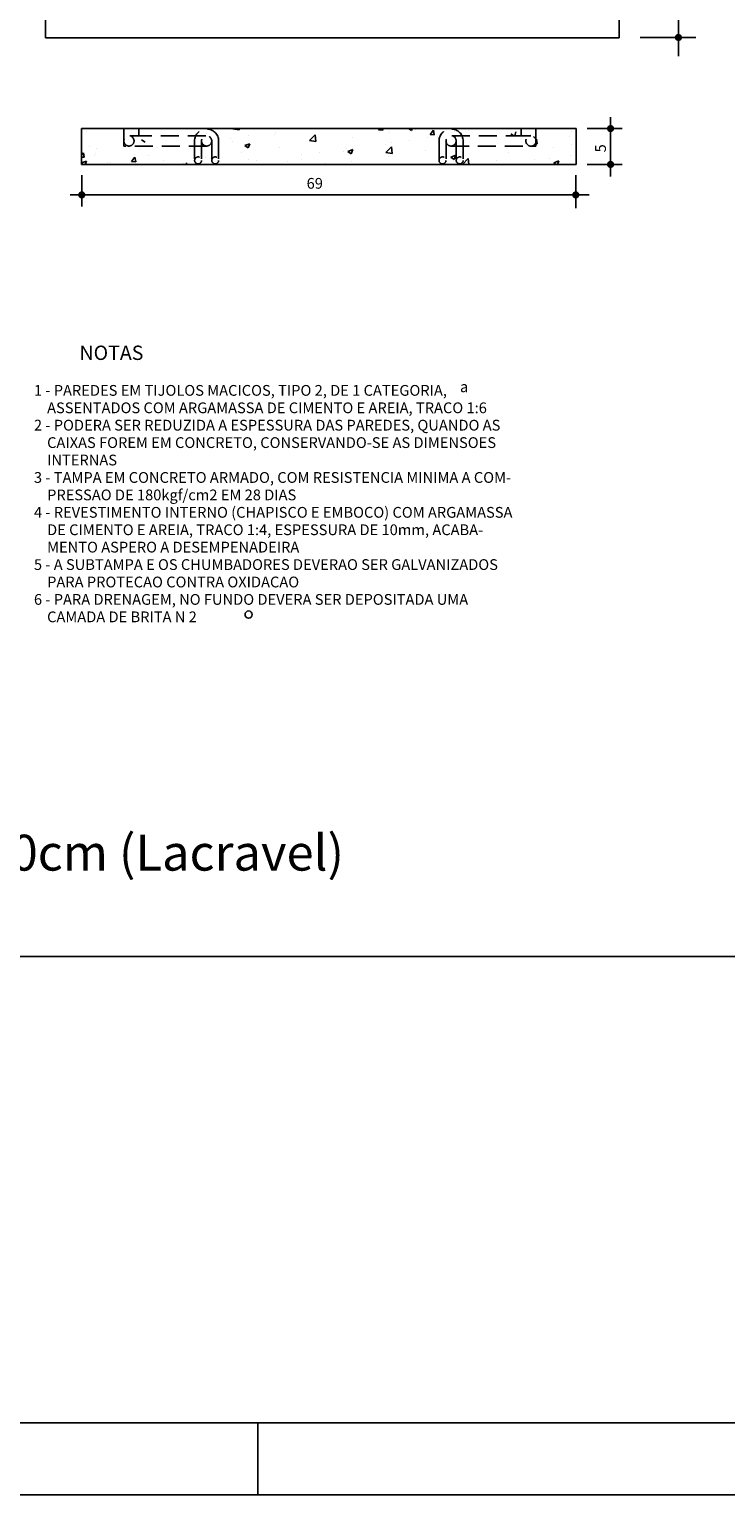
# Model space of a CAD drawing. Extents: x -646 to 2171, y -1301 to 381.
# Drawn here: x 559 to 753, y -1301 to -893 of the extents above; entities that cross this region are included whole.
import ezdxf

# ---------------------------------------------------------------- set-up
doc = ezdxf.new("R2010")
doc.units = 0
doc.header["$LTSCALE"] = 10
doc.header["$MEASUREMENT"] = 0
doc.linetypes.add('DASHED2', pattern=[0.375, 0.25, -0.125])
doc.layers.get('0').update_dxf_attribs({"linetype": 'CONTINUOUS'})
for name, color, linetype in [('1', 4, 'CONTINUOUS'), ('2', 2, 'CONTINUOUS'), ('6', 6, 'CONTINUOUS'), ('COTAS', 1, 'CONTINUOUS'), ('TX2', 2, 'CONTINUOUS'), ('TX6', 6, 'CONTINUOUS'), ('TX7', 7, 'CONTINUOUS')]:
    doc.layers.add(name, color=color, linetype=linetype)
doc.styles.add('ROMANS', font='romans.shx', dxfattribs={"height": 3})

# ---------------------------------------------------------------- blocks, each defined once
blk = doc.blocks.new('A0')
at = {"layer": '1', "color": 4}
blk.add_line((734, 110), (734, 100), dxfattribs=at)
at = {"layer": '2', "color": 2}
blk.add_line((100, 100), (1289, 100), dxfattribs=at)
at = {"layer": '6', "color": 6}
blk.add_line((125, 110), (1279, 110), dxfattribs=at)
blk = doc.blocks.new('*X26')
at = {"color": 0, "linetype": 'Continuous'}
for p, q in [((48.99, 125.18), (48.99, 125.18)), ((65.77, 124.89), (65.77, 124.89)), ((69.47, 125.51), (69.5, 125.54)), ((69.47, 125.51), (70.36, 125.38)), ((70.36, 125.38), (70.34, 125.54)), ((70.82, 125.53), (70.82, 125.53)), ((75.25, 124.78), (75.25, 124.78)), ((75.36, 125.05), (75.36, 125.05)), ((80.14, 123.86), (80.92, 124.67)), ((81.03, 123.72), (80.92, 124.67)), ((89.79, 125.35), (89.95, 125.54)), ((89.79, 125.35), (90.38, 125.3)), ((90.38, 125.3), (90.34, 125.54)), ((91.28, 125.04), (91.28, 125.04)), ((93.96, 125.54), (94.38, 125.26)), ((94.38, 125.26), (94.47, 125.54)), ((95, 125.4), (95, 125.4)), ((96.96, 124.73), (97.44, 125.3)), ((96.96, 124.73), (97.56, 124.67)), ((97.56, 124.67), (97.44, 125.3)), ((100.34, 125.17), (100.34, 125.17)), ((102.39, 125.29), (102.39, 125.29)), ((108.25, 124.8), (108.66, 124.52)), ((108.77, 124.52), (108.95, 125.07)), ((111.02, 124.72), (111.02, 124.72)), ((116.72, 125.15), (116.72, 125.15)), ((49.52, 122.98), (49.52, 122.98)), ((50.39, 122.8), (50.39, 122.8)), ((56.47, 122.56), (56.47, 122.56)), ((56.73, 123.97), (57.23, 123.64)), ((58.97, 122.89), (58.97, 122.89)), ((63.58, 122.78), (63.58, 122.78)), ((69.07, 124.22), (69.07, 124.22)), ((69.41, 123.78), (69.41, 123.78)), ((71.11, 123.17), (71.81, 123.44)), ((71.11, 123.17), (71.6, 122.84)), ((71.58, 124.55), (71.58, 124.55)), ((71.6, 122.84), (71.81, 123.44)), ((75.9, 122.95), (75.9, 122.95)), ((80.14, 123.86), (81.03, 123.72)), ((81.03, 123.65), (81.03, 123.65)), ((85.34, 122.77), (85.34, 122.77)), ((85.48, 122.37), (86.18, 122.64)), ((85.97, 122.04), (86.18, 122.64)), ((86.08, 124.29), (86.08, 124.29)), ((90.73, 123.29), (90.73, 123.29)), ((90.81, 122.2), (91.59, 123.02)), ((91.7, 122.07), (91.59, 123.02)), ((91.65, 123.6), (91.65, 123.6)), ((94.16, 123.93), (94.16, 123.93)), ((96.56, 124.29), (96.56, 124.29)), ((97.95, 124.43), (97.95, 124.43)), ((101.34, 123.06), (101.34, 123.06)), ((111.74, 123.99), (111.79, 124.05)), ((111.74, 123.43), (111.9, 123.42)), ((111.9, 123.42), (111.79, 124.05)), ((114.24, 122.97), (114.24, 122.97)), ((116.36, 124.49), (116.36, 124.49)), ((116.74, 123.3), (116.74, 123.3)), ((48.35, 121.85), (48.62, 122.17)), ((48.35, 121.58), (48.74, 121.55)), ((48.35, 120.75), (49.03, 121.02)), ((48.35, 120.74), (48.64, 120.54)), ((48.74, 121.55), (48.62, 122.17)), ((48.87, 120.54), (49.03, 121.02)), ((50.15, 121.73), (50.15, 121.73)), ((50.35, 122.09), (50.35, 122.09)), ((51.92, 120.78), (51.92, 120.78)), ((52.46, 120.75), (52.46, 120.75)), ((55.31, 120.97), (55.79, 121.54)), ((55.31, 120.97), (55.91, 120.92)), ((55.69, 121.87), (55.69, 121.87)), ((55.91, 120.92), (55.79, 121.54)), ((57.75, 121.78), (57.75, 121.78)), ((62.65, 120.54), (62.73, 120.64)), ((63.03, 120.54), (62.99, 120.78)), ((65.65, 121.56), (65.65, 121.56)), ((66.37, 121.41), (66.37, 121.41)), ((68.95, 120.61), (68.95, 120.61)), ((70.7, 122.2), (70.7, 122.2)), ((71.7, 121.19), (71.7, 121.19)), ((72.73, 121.11), (72.73, 121.11)), ((77.04, 120.96), (77.04, 120.96)), ((79.05, 121.94), (79.05, 121.94)), ((79.06, 121.28), (79.06, 121.28)), ((81.55, 122.27), (81.55, 122.27)), ((82.38, 120.74), (82.38, 120.74)), ((84.9, 122.29), (84.9, 122.29)), ((85.48, 122.37), (85.97, 122.04)), ((85.96, 120.97), (85.96, 120.97)), ((90.81, 122.2), (91.7, 122.07)), ((91.15, 121.72), (91.15, 121.72)), ((96.29, 122.42), (96.29, 122.42)), ((99.85, 121.57), (100.55, 121.84)), ((99.85, 121.57), (100.35, 121.24)), ((100.35, 121.24), (100.55, 121.84)), ((101.49, 120.55), (102.27, 121.36)), ((101.49, 120.55), (101.53, 120.54)), ((101.63, 121.31), (101.63, 121.31)), ((102.36, 120.54), (102.27, 121.36)), ((107.92, 122.14), (107.92, 122.14)), ((111.55, 121.18), (111.55, 121.18)), ((113.64, 121.32), (113.64, 121.32)), ((114.22, 120.77), (114.92, 121.04)), ((114.22, 120.77), (114.56, 120.54)), ((114.75, 120.54), (114.92, 121.04)), ((116.6, 121.82), (116.6, 121.82))]:
    blk.add_line(p, q, dxfattribs=at)
blk = doc.blocks.new('CX50X50X60LLDWG')
at = {"layer": '2', "linetype": 'Continuous'}
for p, q in [((125.5, 113.1), (125.5, 193.1)), ((205.5, 193.1), (205.5, 113.1)), ((205.5, 113.1), (125.5, 113.1)), ((130.5, 100.47), (199.5, 100.47)), ((130.68, 100.47), (199.44, 100.47)), ((199.5, 95.47), (130.5, 95.47))]:
    blk.add_line(p, q, dxfattribs=at)
at = {"layer": '2'}
for p, q in [((130.5, 95.47), (130.5, 100.47)), ((199.5, 100.47), (199.5, 95.47))]:
    blk.add_line(p, q, dxfattribs=at)
at = {"layer": '2', "linetype": 'DASHED2'}
for p, q in [((136.43, 98.03), (136.43, 100.47)), ((138.49, 99.45), (138.49, 100.47)), ((191.83, 99.45), (191.83, 100.47)), ((193.9, 98.03), (193.9, 100.47)), ((138.49, 99.45), (137.23, 99.45)), ((147.84, 99.45), (138.49, 99.45)), ((146.29, 98.74), (146.29, 96.03)), ((147.25, 98.74), (147.25, 96.03)), ((148.68, 98.74), (148.68, 96.01)), ((149.64, 98.74), (149.64, 96.03)), ((180.38, 98.74), (180.38, 96.03)), ((181.35, 98.74), (181.35, 96.01)), ((182.18, 99.45), (191.83, 99.45)), ((182.77, 98.74), (182.77, 96.03)), ((183.74, 98.74), (183.74, 96.03)), ((191.83, 99.45), (193.2, 99.45)), ((147.96, 98.03), (136.43, 98.03)), ((141.93, 96.03), (141.93, 96.03)), ((182.06, 98.03), (193.9, 98.03)), ((188.4, 96.03), (188.4, 96.03))]:
    blk.add_line(p, q, dxfattribs=at)
for centre, radius in [((137.13, 98.74), 0.712), ((147.96, 98.74), 0.712), ((182.06, 98.74), 0.712), ((193.2, 98.73), 0.712), ((146.77, 96.03), 0.482), ((149.16, 96.03), 0.482), ((180.86, 96.03), 0.482), ((183.26, 96.03), 0.482)]:
    blk.add_circle(centre, radius, dxfattribs=at)
for centre in [(147.96, 98.73), (182.06, 98.73)]:
    blk.add_arc(centre, 1.68, 0.4855, 179.5145, dxfattribs=at)
at = {"layer": 'COTAS', "color": 1, "linetype": 'Continuous'}
for p, q in [((213.77, 195.34), (213.77, 110.55)), ((201.06, 100.46), (205.92, 100.46)), ((204.3, 102.07), (204.3, 93.76)), ((201.06, 95.46), (205.92, 95.46)), ((128.94, 91.22), (201.3, 91.22))]:
    blk.add_line(p, q, dxfattribs=at)
at = {"layer": 'COTAS', "linetype": 'Continuous'}
for p, q in [((208.45, 113.16), (216.19, 113.16)), ((130.55, 93.99), (130.55, 89.6)), ((199.45, 93.99), (199.45, 89.37))]:
    blk.add_line(p, q, dxfattribs=at)
at = {"layer": 'COTAS', "linetype": 'Continuous', "const_width": 0.5}
for points in [[(213.52, 113.16, 1), (214.02, 113.16, 1)], [(130.3, 91.22, 1), (130.8, 91.22, 1)], [(199.2, 91.22, 1), (199.7, 91.22, 1)]]:
    blk.add_lwpolyline(points, format="xyb", close=True, dxfattribs=at)
at = {"layer": 'COTAS', "color": 1, "linetype": 'Continuous', "const_width": 0.5}
for points in [[(204.05, 100.46, 1), (204.55, 100.46, 1)], [(204.05, 95.46, 1), (204.55, 95.46, 1)]]:
    blk.add_lwpolyline(points, format="xyb", close=True, dxfattribs=at)
at = {"layer": 'TX7', "linetype": 'Continuous'}
blk.add_circle((153.82, 32.72), 0.504, dxfattribs=at)
at = {"layer": '1', "linetype": 'Continuous', "xscale": 0.99999, "yscale": 0.99999, "zscale": 0.99999}
blk.add_blockref('*X26', (82.16, -25.08), dxfattribs=at)
at = {"layer": 'COTAS', "color": 1, "linetype": 'Continuous', "style": 'ROMANS'}
blk.add_text('5', height=1.5, rotation=90, dxfattribs=at).set_placement((203.65, 97.14))
blk.add_text('69', height=1.5, dxfattribs=at).set_placement((161.91, 92.08))
at = {"layer": 'TX2', "color": 2, "linetype": 'Continuous', "style": 'ROMANS'}
blk.add_text('NOTAS', height=2, dxfattribs=at).set_placement((130.23, 68.21))
at = {"layer": 'TX6', "linetype": 'Continuous', "style": 'ROMANS'}
blk.add_text('DET. CX. DE PASSAGEM 50x50x50cm (Lacravel)', height=5, dxfattribs=at).set_placement((20.23, -2.97))
at = {"layer": 'TX7', "color": 7, "linetype": 'Continuous', "style": 'ROMANS'}
for s, p in [('1 - PAREDES EM TIJOLOS MACICOS, TIPO 2, DE 1 CATEGORIA,', (123.88, 63.22)), ('    ASSENTADOS COM ARGAMASSA DE CIMENTO E AREIA, TRACO 1:6', (123.88, 60.79)), ('2 - PODERA SER REDUZIDA A ESPESSURA DAS PAREDES, QUANDO AS', (123.88, 58.37)), ('    CAIXAS FOREM EM CONCRETO, CONSERVANDO-SE AS DIMENSOES', (123.88, 55.94)), ('    INTERNAS', (123.88, 53.51)), ('3 - TAMPA EM CONCRETO ARMADO, COM RESISTENCIA MINIMA A COM-', (123.88, 51.08)), ('    PRESSAO DE 180kgf/cm2 EM 28 DIAS', (123.88, 48.65)), ('4 - REVESTIMENTO INTERNO (CHAPISCO E EMBOCO) COM ARGAMASSA', (123.88, 46.22)), ('    DE CIMENTO E AREIA, TRACO 1:4, ESPESSURA DE 10mm, ACABA-', (123.88, 43.79)), ('    MENTO ASPERO A DESEMPENADEIRA', (123.88, 41.37)), ('5 - A SUBTAMPA E OS CHUMBADORES DEVERAO SER GALVANIZADOS', (123.88, 38.94)), ('    PARA PROTECAO CONTRA OXIDACAO', (123.88, 36.51)), ('6 - PARA DRENAGEM, NO FUNDO DEVERA SER DEPOSITADA UMA ', (123.88, 34.08)), ('    CAMADA DE BRITA N 2', (123.88, 31.65))]:
    blk.add_text(s, height=1.5, dxfattribs=at).set_placement(p)
at = {"layer": 'TX7', "linetype": 'Continuous', "style": 'ROMANS'}
blk.add_text('a', height=1.5, dxfattribs=at).set_placement((183.3, 63.72))

msp = doc.modelspace()

# ---------------------------------------------------------------- linework, layer by layer
at = {"layer": '2'}
msp.add_line((-595.61, -1151.1), (1362.39, -1151.1), dxfattribs=at)

# ---------------------------------------------------------------- block references
at = {"layer": 'COTAS', "xscale": 2, "yscale": 2, "zscale": 2}
for name, p in [('A0', (-845.61, -1501.1)), ('CX50X50X60LLDWG', (312.14, -1121.18))]:
    msp.add_blockref(name, p, dxfattribs=at)

doc.saveas('drawing.dxf')
